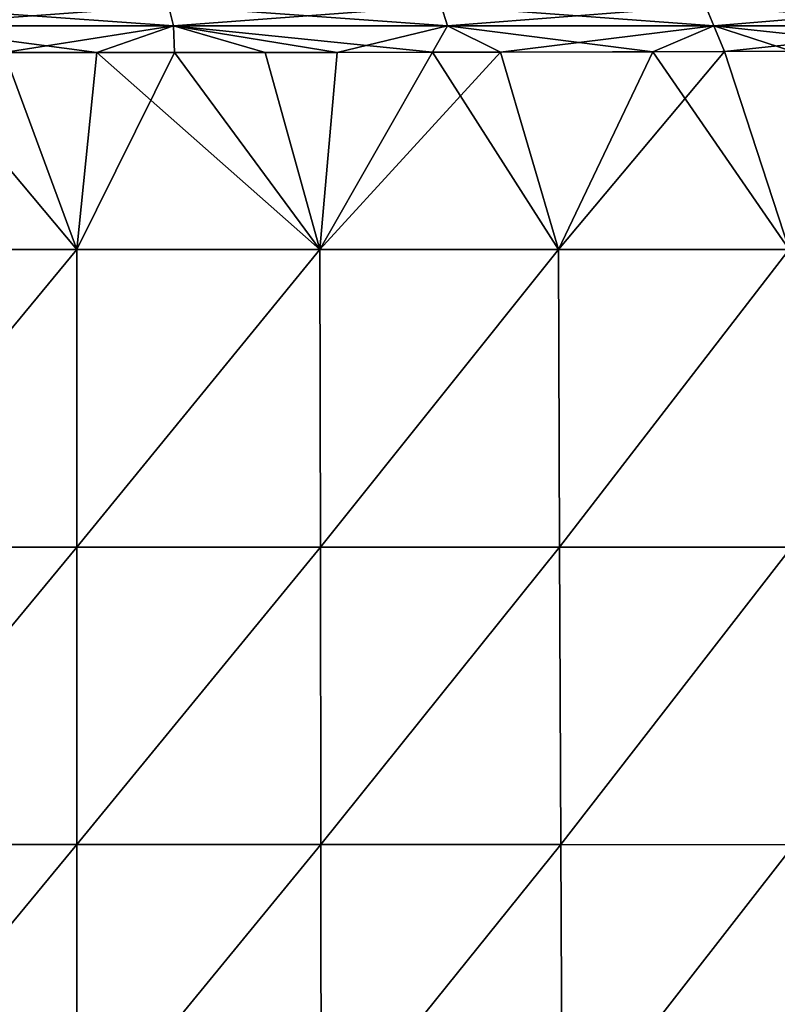
# Model space of a CAD drawing. Units: millimetres. Extents: x 0 to 730, y 0 to 805.
# Drawn here: x 53 to 104, y 691 to 758 of the extents above; entities that cross this region are included whole.
import ezdxf

# ---------------------------------------------------------------- set-up
doc = ezdxf.new("R2010")
doc.units = ezdxf.units.MM
doc.header["$LTSCALE"] = 65.185185
for name, color, linetype in [('1', 7, 'CONTINUOUS'), ('31', 7, 'CONTINUOUS'), ('34', 7, 'CONTINUOUS'), ('35', 7, 'CONTINUOUS')]:
    doc.layers.add(name, color=color, linetype=linetype)

msp = doc.modelspace()

# ---------------------------------------------------------------- linework, layer by layer
at = {"layer": '1', "linetype": 'Continuous'}
for points in [[(56.83, 742.097, 167.323), (45.711, 755.337, 170.468), (40.289, 742.098, 171.119), (56.83, 742.097, 167.323)], [(58.174, 755.337, 167.507), (45.711, 755.337, 170.468), (56.83, 742.097, 167.323), (58.174, 755.337, 167.507)], [(73.182, 742.097, 162.785), (58.174, 755.337, 167.507), (56.83, 742.097, 167.323), (73.182, 742.097, 162.785)], [(69.504, 755.346, 164.382), (58.174, 755.337, 167.507), (73.182, 742.097, 162.785), (69.504, 755.346, 164.382)], [(80.751, 755.364, 160.768), (69.504, 755.346, 164.382), (73.182, 742.097, 162.785), (80.751, 755.364, 160.768)], [(89.22, 742.096, 157.264), (80.751, 755.364, 160.768), (73.182, 742.097, 162.785), (89.22, 742.096, 157.264)], [(95.566, 755.402, 154.967), (80.751, 755.364, 160.768), (89.22, 742.096, 157.264), (95.566, 755.402, 154.967)], [(104.725, 742.094, 150.412), (95.566, 755.402, 154.967), (89.22, 742.096, 157.264), (104.725, 742.094, 150.412)], [(104.921, 755.436, 150.464), (95.566, 755.402, 154.967), (104.725, 742.094, 150.412), (104.921, 755.436, 150.464)], [(56.83, 742.097, 167.323), (40.289, 742.098, 171.119), (40.291, 722.103, 170.351), (56.83, 742.097, 167.323)], [(56.83, 742.097, 167.323), (40.291, 722.103, 170.351), (56.835, 722.103, 166.527), (56.83, 742.097, 167.323)], [(73.182, 742.097, 162.785), (56.83, 742.097, 167.323), (56.835, 722.103, 166.527), (73.182, 742.097, 162.785)], [(73.182, 742.097, 162.785), (56.835, 722.103, 166.527), (73.213, 722.103, 162.054), (73.182, 742.097, 162.785)], [(89.22, 742.096, 157.264), (73.182, 742.097, 162.785), (73.213, 722.103, 162.054), (89.22, 742.096, 157.264)], [(89.22, 742.096, 157.264), (73.213, 722.103, 162.054), (89.301, 722.101, 156.692), (89.22, 742.096, 157.264)], [(104.725, 742.094, 150.412), (89.22, 742.096, 157.264), (89.301, 722.101, 156.692), (104.725, 742.094, 150.412)], [(104.725, 742.094, 150.412), (89.301, 722.101, 156.692), (104.888, 722.097, 150.094), (104.725, 742.094, 150.412)], [(40.291, 722.103, 170.351), (40.293, 702.097, 169.583), (56.835, 722.103, 166.527), (40.291, 722.103, 170.351)], [(40.293, 702.097, 169.583), (56.84, 702.097, 165.73), (56.835, 722.103, 166.527), (40.293, 702.097, 169.583)], [(56.835, 722.103, 166.527), (56.84, 702.097, 165.73), (73.213, 722.103, 162.054), (56.835, 722.103, 166.527)], [(56.84, 702.097, 165.73), (73.244, 702.097, 161.322), (73.213, 722.103, 162.054), (56.84, 702.097, 165.73)], [(73.213, 722.103, 162.054), (73.244, 702.097, 161.322), (89.301, 722.101, 156.692), (73.213, 722.103, 162.054)], [(73.244, 702.097, 161.322), (89.381, 702.094, 156.119), (89.301, 722.101, 156.692), (73.244, 702.097, 161.322)], [(89.301, 722.101, 156.692), (89.381, 702.094, 156.119), (104.888, 722.097, 150.094), (89.301, 722.101, 156.692)], [(89.381, 702.094, 156.119), (105.051, 702.092, 149.775), (104.888, 722.097, 150.094), (89.381, 702.094, 156.119)], [(40.293, 702.097, 169.583), (40.295, 682.083, 168.812), (56.84, 702.097, 165.73), (40.293, 702.097, 169.583)], [(40.295, 682.083, 168.812), (56.844, 682.083, 164.931), (56.84, 702.097, 165.73), (40.295, 682.083, 168.812)], [(56.84, 702.097, 165.73), (56.844, 682.083, 164.931), (73.244, 702.097, 161.322), (56.84, 702.097, 165.73)], [(56.844, 682.083, 164.931), (73.275, 682.083, 160.589), (73.244, 702.097, 161.322), (56.844, 682.083, 164.931)], [(73.244, 702.097, 161.322), (73.275, 682.083, 160.589), (89.381, 702.094, 156.119), (73.244, 702.097, 161.322)], [(73.275, 682.083, 160.589), (89.462, 682.079, 155.546), (89.381, 702.094, 156.119), (73.275, 682.083, 160.589)], [(89.381, 702.094, 156.119), (89.462, 682.079, 155.546), (105.051, 702.092, 149.775), (89.381, 702.094, 156.119)], [(89.462, 682.079, 155.546), (105.214, 682.08, 149.456), (105.051, 702.092, 149.775), (89.462, 682.079, 155.546)]]:
    msp.add_3dface(points, dxfattribs=at)
at = {"layer": '31', "linetype": 'Continuous'}
for points in [[(40.289, 742.097, -171.119), (51.954, 755.336, -169.041), (56.83, 742.097, -167.323), (40.289, 742.097, -171.119)], [(51.954, 755.336, -169.041), (63.414, 755.34, -166.119), (56.83, 742.097, -167.323), (51.954, 755.336, -169.041)], [(56.83, 742.097, -167.323), (63.414, 755.34, -166.119), (73.182, 742.097, -162.785), (56.83, 742.097, -167.323)], [(63.414, 755.34, -166.119), (74.337, 755.352, -162.899), (73.182, 742.097, -162.785), (63.414, 755.34, -166.119)], [(74.337, 755.352, -162.899), (85.32, 755.374, -159.122), (73.182, 742.097, -162.785), (74.337, 755.352, -162.899)], [(73.182, 742.097, -162.785), (85.32, 755.374, -159.122), (89.22, 742.096, -157.264), (73.182, 742.097, -162.785)], [(85.32, 755.374, -159.122), (100.395, 755.419, -152.74), (89.22, 742.096, -157.264), (85.32, 755.374, -159.122)], [(89.22, 742.096, -157.264), (100.395, 755.419, -152.74), (104.725, 742.093, -150.412), (89.22, 742.096, -157.264)], [(100.395, 755.419, -152.74), (109.653, 755.453, -147.858), (104.725, 742.093, -150.412), (100.395, 755.419, -152.74)], [(40.289, 742.097, -171.119), (56.83, 742.097, -167.323), (40.291, 722.103, -170.352), (40.289, 742.097, -171.119)], [(56.83, 742.097, -167.323), (56.835, 722.103, -166.527), (40.291, 722.103, -170.352), (56.83, 742.097, -167.323)], [(56.83, 742.097, -167.323), (73.182, 742.097, -162.785), (56.835, 722.103, -166.527), (56.83, 742.097, -167.323)], [(73.182, 742.097, -162.785), (73.213, 722.103, -162.054), (56.835, 722.103, -166.527), (73.182, 742.097, -162.785)], [(73.182, 742.097, -162.785), (89.22, 742.096, -157.264), (73.213, 722.103, -162.054), (73.182, 742.097, -162.785)], [(89.22, 742.096, -157.264), (89.301, 722.1, -156.692), (73.213, 722.103, -162.054), (89.22, 742.096, -157.264)], [(89.22, 742.096, -157.264), (104.725, 742.093, -150.412), (89.301, 722.1, -156.692), (89.22, 742.096, -157.264)], [(104.725, 742.093, -150.412), (104.888, 722.097, -150.094), (89.301, 722.1, -156.692), (104.725, 742.093, -150.412)], [(56.835, 722.103, -166.527), (40.293, 702.097, -169.583), (40.291, 722.103, -170.352), (56.835, 722.103, -166.527)], [(56.84, 702.097, -165.73), (40.293, 702.097, -169.583), (56.835, 722.103, -166.527), (56.84, 702.097, -165.73)], [(73.213, 722.103, -162.054), (56.84, 702.097, -165.73), (56.835, 722.103, -166.527), (73.213, 722.103, -162.054)], [(73.244, 702.097, -161.322), (56.84, 702.097, -165.73), (73.213, 722.103, -162.054), (73.244, 702.097, -161.322)], [(89.301, 722.1, -156.692), (73.244, 702.097, -161.322), (73.213, 722.103, -162.054), (89.301, 722.1, -156.692)], [(89.381, 702.094, -156.119), (73.244, 702.097, -161.322), (89.301, 722.1, -156.692), (89.381, 702.094, -156.119)], [(104.888, 722.097, -150.094), (89.381, 702.094, -156.119), (89.301, 722.1, -156.692), (104.888, 722.097, -150.094)], [(105.051, 702.092, -149.775), (89.381, 702.094, -156.119), (104.888, 722.097, -150.094), (105.051, 702.092, -149.775)], [(56.84, 702.097, -165.73), (40.295, 682.083, -168.812), (40.293, 702.097, -169.583), (56.84, 702.097, -165.73)], [(56.844, 682.083, -164.932), (40.295, 682.083, -168.812), (56.84, 702.097, -165.73), (56.844, 682.083, -164.932)], [(73.244, 702.097, -161.322), (56.844, 682.083, -164.932), (56.84, 702.097, -165.73), (73.244, 702.097, -161.322)], [(73.275, 682.083, -160.59), (56.844, 682.083, -164.932), (73.244, 702.097, -161.322), (73.275, 682.083, -160.59)], [(89.381, 702.094, -156.119), (73.275, 682.083, -160.59), (73.244, 702.097, -161.322), (89.381, 702.094, -156.119)], [(89.462, 682.079, -155.546), (73.275, 682.083, -160.59), (89.381, 702.094, -156.119), (89.462, 682.079, -155.546)], [(105.051, 702.092, -149.775), (89.462, 682.079, -155.546), (89.381, 702.094, -156.119), (105.051, 702.092, -149.775)], [(105.214, 682.08, -149.456), (89.462, 682.079, -155.546), (105.051, 702.092, -149.775), (105.214, 682.08, -149.456)]]:
    msp.add_3dface(points, dxfattribs=at)
at = {"layer": '34', "linetype": 'Continuous'}
for points in [[(44.367, 758.484, -169.006), (63.003, 758.483, -164.453), (44.642, 757.141, -170.271), (44.367, 758.484, -169.006)], [(44.642, 757.141, -170.271), (63.003, 758.483, -164.453), (63.345, 757.141, -165.701), (44.642, 757.141, -170.271)], [(63.003, 758.483, -164.453), (81.329, 758.483, -158.747), (63.345, 757.141, -165.701), (63.003, 758.483, -164.453)], [(63.345, 757.141, -165.701), (81.329, 758.483, -158.747), (81.761, 757.141, -159.966), (63.345, 757.141, -165.701)], [(81.329, 758.483, -158.747), (99.101, 758.483, -151.457), (81.761, 757.141, -159.966), (81.329, 758.483, -158.747)], [(81.761, 757.141, -159.966), (99.101, 758.483, -151.457), (99.658, 757.141, -152.624), (81.761, 757.141, -159.966)], [(99.101, 758.483, -151.457), (115.823, 758.482, -141.962), (99.658, 757.141, -152.624), (99.101, 758.483, -151.457)], [(99.658, 757.141, -152.624), (115.823, 758.482, -141.962), (116.551, 757.141, -143.03), (99.658, 757.141, -152.624)], [(51.954, 755.336, -169.041), (44.642, 757.141, -170.271), (63.345, 757.141, -165.701), (51.954, 755.336, -169.041)], [(63.414, 755.34, -166.119), (51.954, 755.336, -169.041), (63.345, 757.141, -165.701), (63.414, 755.34, -166.119)], [(74.337, 755.352, -162.899), (63.414, 755.34, -166.119), (63.345, 757.141, -165.701), (74.337, 755.352, -162.899)], [(74.337, 755.352, -162.899), (63.345, 757.141, -165.701), (81.761, 757.141, -159.966), (74.337, 755.352, -162.899)], [(85.32, 755.374, -159.122), (74.337, 755.352, -162.899), (81.761, 757.141, -159.966), (85.32, 755.374, -159.122)], [(85.32, 755.374, -159.122), (81.761, 757.141, -159.966), (99.658, 757.141, -152.624), (85.32, 755.374, -159.122)], [(100.395, 755.419, -152.74), (85.32, 755.374, -159.122), (99.658, 757.141, -152.624), (100.395, 755.419, -152.74)], [(100.395, 755.419, -152.74), (99.658, 757.141, -152.624), (116.551, 757.141, -143.03), (100.395, 755.419, -152.74)], [(109.653, 755.453, -147.858), (100.395, 755.419, -152.74), (116.551, 757.141, -143.03), (109.653, 755.453, -147.858)]]:
    msp.add_3dface(points, dxfattribs=at)
at = {"layer": '35', "linetype": 'Continuous'}
for points in [[(63.003, 758.483, 164.453), (44.367, 758.484, 169.006), (63.345, 757.141, 165.701), (63.003, 758.483, 164.453)], [(63.345, 757.141, 165.701), (44.367, 758.484, 169.006), (44.642, 757.141, 170.271), (63.345, 757.141, 165.701)], [(81.329, 758.483, 158.747), (63.003, 758.483, 164.453), (81.761, 757.141, 159.966), (81.329, 758.483, 158.747)], [(81.761, 757.141, 159.966), (63.003, 758.483, 164.453), (63.345, 757.141, 165.701), (81.761, 757.141, 159.966)], [(99.101, 758.483, 151.457), (81.329, 758.483, 158.747), (99.658, 757.141, 152.624), (99.101, 758.483, 151.457)], [(99.658, 757.141, 152.624), (81.329, 758.483, 158.747), (81.761, 757.141, 159.966), (99.658, 757.141, 152.624)], [(115.823, 758.482, 141.962), (99.101, 758.483, 151.457), (116.552, 757.141, 143.03), (115.823, 758.482, 141.962)], [(116.552, 757.141, 143.03), (99.101, 758.483, 151.457), (99.658, 757.141, 152.624), (116.552, 757.141, 143.03)], [(45.711, 755.337, 170.468), (58.174, 755.337, 167.507), (44.642, 757.141, 170.271), (45.711, 755.337, 170.468)], [(58.174, 755.337, 167.507), (63.345, 757.141, 165.701), (44.642, 757.141, 170.271), (58.174, 755.337, 167.507)], [(58.174, 755.337, 167.507), (69.504, 755.346, 164.382), (63.345, 757.141, 165.701), (58.174, 755.337, 167.507)], [(69.504, 755.346, 164.382), (80.751, 755.364, 160.768), (63.345, 757.141, 165.701), (69.504, 755.346, 164.382)], [(80.751, 755.364, 160.768), (81.761, 757.141, 159.966), (63.345, 757.141, 165.701), (80.751, 755.364, 160.768)], [(80.751, 755.364, 160.768), (95.566, 755.402, 154.967), (81.761, 757.141, 159.966), (80.751, 755.364, 160.768)], [(95.566, 755.402, 154.967), (99.658, 757.141, 152.624), (81.761, 757.141, 159.966), (95.566, 755.402, 154.967)], [(95.566, 755.402, 154.967), (104.921, 755.436, 150.464), (99.658, 757.141, 152.624), (95.566, 755.402, 154.967)], [(104.921, 755.436, 150.464), (115.104, 755.471, 144.506), (99.658, 757.141, 152.624), (104.921, 755.436, 150.464)], [(115.104, 755.471, 144.506), (116.552, 757.141, 143.03), (99.658, 757.141, 152.624), (115.104, 755.471, 144.506)]]:
    msp.add_3dface(points, dxfattribs=at)

doc.saveas('drawing.dxf')
